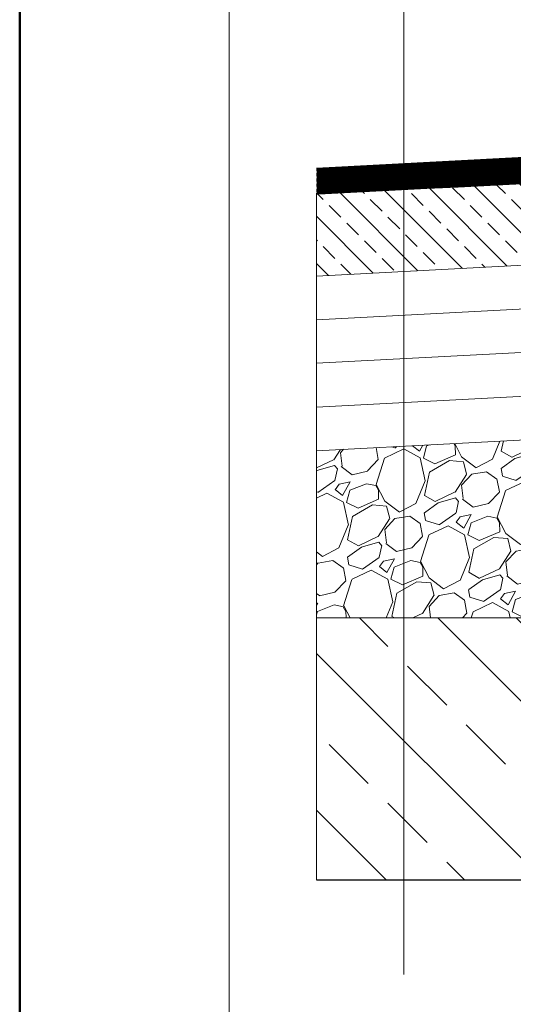
# Model space of a CAD drawing. Units: millimetres. Extents: x -6030 to 66045, y -44733 to -1711.
# Drawn here: x 3100 to 3383, y -43962 to -43398 of the extents above; entities that cross this region are included whole.
import ezdxf
from ezdxf.enums import TextEntityAlignment as Align

# ---------------------------------------------------------------- set-up
doc = ezdxf.new("R2010")
doc.units = ezdxf.units.MM
doc.linetypes.add('HIDDEN2', pattern=[0.1875, 0.125, -0.0625])
doc.layers.get('DEFPOINTS').update_dxf_attribs({"lineweight": 0, "true_color": 0xcce9f0})
for name, color, linetype, lineweight in [('TOPWET_VYKRESOVE_POLE', 254, 'Continuous', 9), ('TOPWET_ZAKLAD_TENKOU', 142, 'Continuous', 9), ('TOPWET_ZAKLAD_TLUSTOU', 142, 'Continuous', 30), ('TOPWET_ČEŠTINA', 223, 'Continuous', 9), ('TOPWET_ŠRAFY', 132, 'Continuous', 9)]:
    doc.layers.add(name, color=color, linetype=linetype, lineweight=lineweight)
doc.styles.add('BOLD_ARIAL_NARROW', font='txt')
doc.styles.add('REGULAR_ARIAL_NARROW', font='ARIALN.TTF')
doc.linetypes.add('IZOLACE', pattern='A,0.00254,-2.54,[134,ltypeshp.shx,S=2.54,R=0,X=-2.54,Y=0],-5.08,[134,ltypeshp.shx,S=2.54,R=180,X=2.54,Y=0],-2.54', length=10.16254)

# ---------------------------------------------------------------- blocks, each defined once
blk = doc.blocks.new('*U58')
at = {"layer": 'TOPWET_VYKRESOVE_POLE', "lineweight": 50, "ltscale": 10}
blk.add_lwpolyline([(-90.00000000000001, 297.0000000000011), (-114, 297.0000000000012), (-114, 0), (96, 0), (96, 297.0000000000012)], close=True, dxfattribs=at)
at = {"layer": 'TOPWET_VYKRESOVE_POLE', "ltscale": 10}
blk.add_lwpolyline([(90, 286.0000000000012), (38.49999999999454, 286.0000000000012, -0.414213562373095), (37.49999999999454, 287.0000000000012), (37.49999999999454, 291.0000000000012), (-89, 291.0000000000012, 0.4142135623730965), (-90, 290.0000000000012), (-90, 7.000000000001251, 0.414213562373095), (-89, 6.000000000001251), (89, 6.000000000001251, 0.414213562373095), (90, 7.000000000001251), (90, 286.0000000000012)], format="xyb", close=True, dxfattribs=at)
at = {"color": 7, "style": 'BOLD_ARIAL_NARROW'}
blk.add_attdef('01_OZNAČENÍ_VÝKRESU', text='', height=3, dxfattribs=at).set_placement((90.00000000000003, 291.0000000000012), align=Align.TOP_RIGHT)
at = {"color": 7}
for tag, p, height, style in [('03_A_NADPIS_HLAVNÍ_2_ŘADKY', (-87.5, 29.55000000000125), 3, 'BOLD_ARIAL_NARROW'), ('02_NADPIS_HLAVNÍ', (-87.50000000000273, 27.50000000000125), 3, 'BOLD_ARIAL_NARROW'), ('03_B_NADPIS_HLAVNÍ_2_ŘADKY', (-87.5, 25.35000000000124), 3, 'BOLD_ARIAL_NARROW'), ('04_KÓD_NEBO_PODNADPIS', (-87.5, 20.00000000000125), 2.2, 'REGULAR_ARIAL_NARROW'), ('07_REZERVNÍ_POLE', (-44.49999999999454, 20.00000000000124), 2.2, 'REGULAR_ARIAL_NARROW'), ('05_TYP', (-87.49999999999727, 14.00000000000125), 2.2, 'REGULAR_ARIAL_NARROW'), ('08_VÁHA_KG', (-44.49999999999454, 14.00000000000125), 2.2, 'REGULAR_ARIAL_NARROW'), ('06_MĚŘÍTKO', (-87.49999999999977, 8.000000000001247), 2.2, 'REGULAR_ARIAL_NARROW'), ('09_MATERIÁL', (-44.49999999999454, 8.000000000008523), 2.2, 'REGULAR_ARIAL_NARROW')]:
    blk.add_attdef(tag, p, '', height=height, dxfattribs=dict(at, style=style))

msp = doc.modelspace()

# ---------------------------------------------------------------- hatches: boundary and pattern name
at = {"layer": 'TOPWET_ŠRAFY', "ltscale": 40}
h = msp.add_hatch(dxfattribs=at)
h.set_pattern_fill('BRASS', color=256, scale=3, angle=135, style=0)
h.set_pattern_definition([(135, (-24313.50158714752, -39850.68156877815), (-13.47038418160373, -13.47038418160373), []), (135, (-24320.23677923832, -39857.41676086895), (-13.47038418160373, -13.47038418160373), [9.524999999999999, -4.762499999999999])])
h.paths.add_polyline_path([(3611.066596541143, -43526.97402716574), (3269.999999999907, -43545.00318784486), (3269.999999999902, -43527.80331563367), (3269.999999999902, -43497.54107000889), (3351.06659654119, -43494.07593483152), (3611.066596541143, -43480.43916234311)])
at = {"layer": 'TOPWET_ŠRAFY'}
h = msp.add_hatch(dxfattribs=at)
h.set_pattern_fill('GRAVEL', color=256, scale=2, angle=30, style=0)
h.set_pattern_definition([(258.0128, (3735.209148627466, -43628.46616021301), (-123.3527422569614, -599.1474737938349), [6.834419999999977, -676.6099999999971]), (214.9696999999999, (3733.789680481361, -43635.15156926424), (502.530119401193, 348.7942731106444), [11.7281, -1161.08]), (162.5104, (3724.179039663544, -43641.87345107448), (719.3408579352138, -229.9356531707084), [8.269639999999999, -818.694]), (297.2737000000001, (3713.371344363768, -43662.77797370254), (-464.0059370522744, 905.2814168212727), [10.6801, -1057.328]), (322.8337, (3718.265403458645, -43672.27073271012), (-524.7712503613704, 400.9290257572651), [10.47267999999995, -1036.795999999994]), (27.27370000000006, (3726.610930699626, -43678.59760990745), (-905.2814168212727, -464.0059370522744), [10.6801, -1057.328]), (67.69420000000001, (3736.103689707197, -43673.70355081257), (-317.9237644166691, -770.140721546368), [14.12388, -1398.262]), (102.2552999999999, (3741.464389619894, -43660.63655542549), (-250.8409124626556, 1145.670627620945), [13.3344, -1320.105999999999]), (151.4296, (3738.633916860872, -43647.60603279743), (-682.1524263751635, 368.7224515775919), [10.71626, -1060.91]), (205.2364, (3729.222566904526, -43642.48109650522), (509.3343771297083, 235.4061028920757), [12.23426, -599.4780000000001]), (252.3974, (3718.155985181584, -43647.69721469497), (-248.529465527682, -788.7343752177055), [15.82156, -1566.336]), (168.8141, (3757.179493970896, -43638.07191460767), (-460.3582029888045, 86.16425028872658), [5.4001, -534.612]), (201.4692, (3751.881966729914, -43637.02432827181), (622.7224316297342, 242.2110932281201), [10.27364, -1017.092]), (255, (3742.321148627467, -43640.78450555644), (25.39998268700196, -43.99406052525728), [7.18418, -64.6578]), (233.1986, (3736.193562291606, -43637.28321469497), (169.1709715791766, 214.9889950827088), [3.86882, -383.0119999999999]), (321.8014, (3733.875975955751, -43640.38103741034), (-120.1941704628863, 106.5823387395333), [5.47132, -268.096]), (60.9638, (3738.17573957624, -43643.76444646157), (81.18209260333384, 164.1881691385933), [8.8864, -287.326]), (191.5651, (3742.488853153078, -43635.99497831546), (113.3881834012222, 6.805998098384464), [6.42574, -154.218]), (46.3895, (3708.359403458646, -43655.11303741034), (363.7413063518862, 385.9821371458313), [9.00176, -891.176]), (100.3461999999999, (3714.568398845728, -43648.59533288472), (103.4237332029592, -585.534028163034), [7.551979999999995, -747.6439999999992]), (323.1986, (3737.408853153076, -43627.19616021302), (-214.9889950827088, 169.1709715791767), [7.7376, -379.144]), (13.6105, (3743.604498583813, -43631.83133288473), (-516.1409893512423, -122.0181431335555), [9.001759999999955, -891.1759999999971]), (9.444000000000084, (3724.107403458645, -43682.38937352793), (-270.7706639666706, -39.01208338080347), [8.680699999999996, -425.3539999999999]), (324.7751, (3732.670457940607, -43680.96501895867), (-499.3698101985938, 356.9350668849178), [7.273439999999999, -720.072]), (96.80139999999986, (3763.2487940582, -43670.93625072527), (-39.01186142910774, 270.7714170653019), [7.737599999999984, -379.143999999999]), (47.35399999999999, (3762.332439488935, -43663.25307805355), (-470.3233607659068, -506.176114441301), [8.51566, -843.048]), (99.44399999999989, (3741.691689707197, -43683.38225072526), (39.01208338080335, -270.7706639666706), [4.340359999999983, -429.6959999999989]), (131.3099, (3760.609148627464, -43672.46025072526), (-145.5935479721147, 150.5759238264255), [2.5903, -256.44]), (195.9638, (3758.899207722341, -43670.51454619965), (157.3823203240605, 32.2060391735342), [10.47268, -198.981]), (216.009, (3748.830389619892, -43673.39484167404), (414.5403156874781, 297.9936132207642), [9.70534, -960.828]), (333.6901, (3740.46173957624, -43647.72391460767), (-94.79405659605183, 62.58808742763215), [7.32648, -175.8356]), (23.15719999999999, (3747.029266817219, -43650.97120546913), (798.7000755109262, 343.8116034717138), [12.79114, -1266.32]), (90.94539999999967, (3758.789789445284, -43645.9410281845), (1.823623415191406, -409.5576630421475), [5.230159999999991, -517.7879999999989]), (120, (3758.703493970894, -43640.7115600384), (-69.39409051224948, 18.59409051224949), [3.047999999999996, -47.75199999999992]), (150.2564, (3747.188507809649, -43672.58301895867), (353.7758994084345, -206.3586935953405), [7.057339999999986, -698.6779999999983]), (78.0128, (3741.060921473789, -43669.0817280972), (123.3527422569613, 599.1474737938349), [13.66885999999995, -669.7759999999971]), (29.99999999999999, (3743.899857765995, -43655.71090999476), (18.59409051224949, 69.39409051224948), [13.208, -37.592]), (355.3048000000001, (3755.338321299179, -43649.10690999475), (-617.7401597683004, 53.95910295626453), [8.0322, -795.186]), (284.0546, (3763.343553065773, -43649.76437814086), (57.60603928806506, -201.3768460577966), [7.39658, -362.434]), (237.646, (3765.139789445282, -43656.93955081257), (-581.8872663859675, -922.5410123030475), [12.0429, -1192.25]), (205.4261, (3758.69503043771, -43667.11290076892), (-597.3231854895286, -286.2061983831481), [12.74057999999995, -1261.315999999994]), (205.4261, (3758.69503043771, -43667.11290076892), (-597.3231854895286, -286.2061983831481), [12.74057999999995, -1261.315999999994])])
h.paths.add_polyline_path([(3669.999999999894, -43624.02047279509), (3269.999999999902, -43645.00012277697), (3269.999999999902, -43740.74825072526), (3669.999999999894, -43740.74825072526)])
at = {"layer": 'TOPWET_ŠRAFY', "ltscale": 40}
h = msp.add_hatch(dxfattribs=at)
h.set_pattern_fill('BRASS', color=256, scale=10, angle=135, style=0)
h.set_pattern_definition([(135, (-25246.36839406489, -39850.68156877815), (-44.90128060534577, -44.90128060534576), []), (135, (-25268.81903436757, -39873.13220908082), (-44.90128060534577, -44.90128060534576), [31.75, -15.875])])
h.paths.add_polyline_path([(4069.999999999887, -43740.74825072526), (3269.999999999901, -43740.74825072526), (3269.999999999901, -43890.74825072619), (4069.999999999887, -43890.74825072619)])

# ---------------------------------------------------------------- linework, layer by layer
at = {"layer": 'DEFPOINTS', "lineweight": 0, "ltscale": 40}
msp.add_lwpolyline([(3611.066596541143, -43526.97402716574), (3269.999999999907, -43545.00318784486), (3269.999999999902, -43527.80331563367), (3269.999999999902, -43497.54107000889), (3351.06659654119, -43494.07593483152), (3611.066596541143, -43480.43916234311)], close=True, dxfattribs=at)
at = {"layer": 'TOPWET_ZAKLAD_TENKOU', "linetype": 'HIDDEN2', "ltscale": 100, "const_width": 3, "flags": 128}
for points in [[(3596.241071884281, -43465.19367550837), (3528.475288118932, -43465.19356963348), (3522.283274182942, -43468.61601905562), (3428.499999999894, -43473.49546734578), (3421.901678601464, -43476.84214086667), (3269.999999999902, -43484.80925098858)], [(3610.673768050947, -43472.94945702332), (3269.999999999902, -43490.81749805286)], [(3610.988030843106, -43478.94122127915), (3269.999999999902, -43496.82574511715)]]:
    msp.add_lwpolyline(points, dxfattribs=at)
at = {"layer": 'TOPWET_ZAKLAD_TENKOU'}
for points in [[(3269.999999999902, -43483.3071892225), (3421.506193767038, -43475.36082193409), (3428.104807984939, -43472.01399989494), (3521.860163189438, -43467.13600420081), (3528.088336035533, -43463.69356902891), (3596.241071884281, -43463.69367550837), (3596.241067197186, -43466.69367550837), (3528.862240202332, -43466.69357023803), (3522.706385176447, -43470.09603391043), (3428.895192014833, -43474.97693479663), (3422.297163435949, -43478.32345979923), (3270.15713139598, -43486.30307135041)], [(3269.999999999902, -43489.3154362868), (3586.912943672485, -43472.69362970412)], [(3586.912943672485, -43472.69362970412), (3269.999999999902, -43489.3154362868)], [(3269.999999999902, -43486.31131275465), (3529.636038969156, -43472.69362970382)], [(3529.636038969156, -43472.69362970382), (3269.999999999902, -43486.31131275465)], [(3269.999999999902, -43492.31955981893), (3611.066596541143, -43474.43091527883)], [(3611.066596541143, -43474.43091527883), (3269.999999999902, -43492.31955981893)], [(3611.066596541143, -43477.43503881097), (3269.999999999902, -43495.32368335107)], [(3611.066596541143, -43526.97402716571), (3269.999999999907, -43545.00318784486), (3269.999999999896, -43594.93455664346), (3611.066596541143, -43577.04275270143)], [(3611.066596541143, -43577.04275270143), (3269.999999999902, -43594.93139724125), (3269.999999999902, -43645.00012277697), (3669.999999999894, -43624.02047279513)]]:
    msp.add_lwpolyline(points, dxfattribs=at)
at = {"layer": 'TOPWET_ZAKLAD_TENKOU', "linetype": 'HIDDEN2', "ltscale": 80, "const_width": 3, "flags": 128}
for points in [[(3541.718733789329, -43473.56196469947), (3269.999999999902, -43487.81337452072)], [(3610.830899447024, -43475.94533915124), (3269.999999999902, -43493.82162158501)]]:
    msp.add_lwpolyline(points, dxfattribs=at)
at = {"layer": 'TOPWET_ZAKLAD_TENKOU', "ltscale": 40}
for points in [[(3269.999999999902, -43495.32368335107), (3611.066596541143, -43477.43503881097)], [(3611.066596541143, -43480.43916234311), (3351.066596541219, -43494.07593483152), (3269.999999999902, -43497.54107000889), (3269.999999999902, -43527.80331563367), (3269.999999999907, -43545.00318784486), (3611.066596541143, -43526.97402716574)], [(3669.999999999894, -43624.02047279513), (3269.999999999902, -43645.00012277697), (3269.999999999902, -43740.74825072526), (3669.999999999894, -43740.74825072526)]]:
    msp.add_lwpolyline(points, dxfattribs=at)
at = {"layer": 'TOPWET_ZAKLAD_TENKOU', "ltscale": 40, "transparency": 33554687}
msp.add_lwpolyline([(3596.066596479552, -43890.74825072619), (3269.999999938311, -43890.74825072619), (3269.999999938311, -43740.74825072526), (3669.999999938304, -43740.74825072526)], dxfattribs=at)
at = {"layer": 'TOPWET_ZAKLAD_TLUSTOU', "transparency": 33554687}
msp.add_lwpolyline([(3615.000003153669, -43137.69369092732), (3614.999998342475, -43406.6938183782), (3613.999998342475, -43406.6938183782), (3613.999998342475, -43409.6938183782), (3610.343488540624, -43409.6938183782, 0.4090848954864932), (3601.344873262537, -43418.53594793472), (3600.499998342475, -43466.6938183782), (3596.241069005108, -43466.69367550837), (3596.241071884281, -43463.69367550837), (3528.088336035533, -43463.69356902891), (3521.860163189438, -43467.13600420081), (3428.104807984939, -43472.01399989494), (3421.506193767038, -43475.36082193409), (3269.999999999902, -43483.3071892225)], format="xyb", dxfattribs=at)
at = {"layer": 'TOPWET_ZAKLAD_TLUSTOU', "linetype": 'Continuous', "ltscale": 40}
msp.add_lwpolyline([(3269.999999999901, -43890.74825072619), (4069.999999999887, -43890.74825072619)], dxfattribs=at)
at = {"layer": 'TOPWET_ČEŠTINA', "ltscale": 40}
msp.add_lwpolyline([(3319.999999999998, -43014.58605030678), (3319.999999999998, -43944.87283355145)], dxfattribs=at)
at = {"layer": 'TOPWET_ŠRAFY', "linetype": 'IZOLACE', "ltscale": 2.4}
for points in [[(3611.066596541143, -43552.00838993357), (3269.999999999902, -43569.96887224416)], [(3611.066596541143, -43602.07711546915), (3269.999999999902, -43619.96576000911)]]:
    msp.add_lwpolyline(points, dxfattribs=at)

# ---------------------------------------------------------------- block references
at = {"xscale": 5, "yscale": 5, "zscale": 5}
msp.add_blockref('*U58', (3669.999999999893, -44418.00000000004), dxfattribs=at)

doc.saveas('drawing.dxf')
